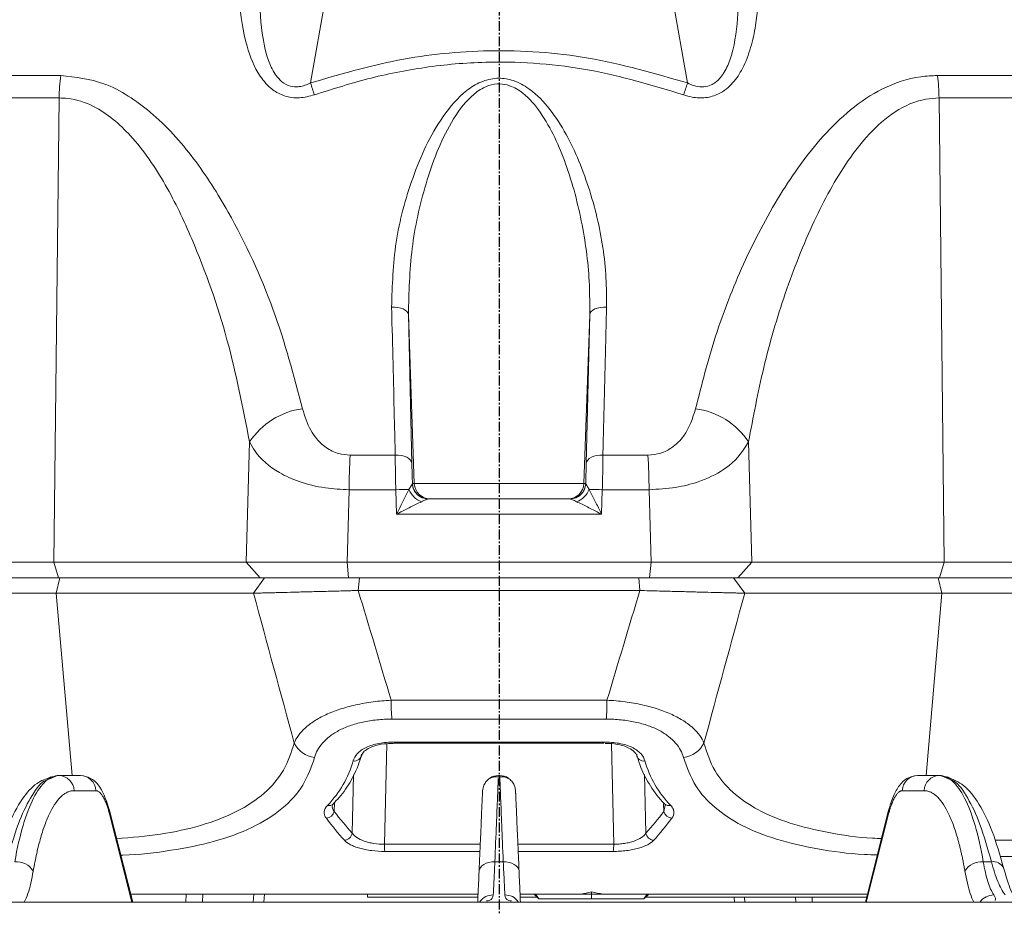
# Model space of a CAD drawing. Units: inches. Extents: x -1845 to 295, y -12420 to -10906.
# Drawn here: x -636 to -573, y -11737 to -11680 of the extents above; entities that cross this region are included whole.
import ezdxf

# ---------------------------------------------------------------- set-up
doc = ezdxf.new("R2010")
doc.units = ezdxf.units.IN
doc.header["$MEASUREMENT"] = 0
doc.linetypes.add('CENTER', pattern=[0.95, 0.625, -0.125, 0.075, -0.125])
doc.linetypes.add('SLD-실선', pattern=[0])
doc.layers.add('DIM', color=1, linetype='SLD-실선')

msp = doc.modelspace()

# ---------------------------------------------------------------- linework, layer by layer
at = {"color": 7, "linetype": 'Continuous', "lineweight": 15}
for p, q in [((-612.7209, -11658.6089), (-617.2797, -11684.4629)), ((-593.4438, -11684.4629), (-598.0025, -11658.6089)), ((-661.1956, -11683.9883), (-633.0692, -11683.9883)), ((-577.6543, -11683.9883), (-549.5279, -11683.9883)), ((-633.1718, -11685.4112), (-661.4025, -11685.4112)), ((-633.1718, -11685.4112), (-633.5056, -11714.7718)), ((-577.5516, -11685.4112), (-577.2178, -11714.7718)), ((-549.321, -11685.4112), (-577.5516, -11685.4112)), ((-611.0934, -11699.1118), (-610.8717, -11708.5467)), ((-610.72, -11709.8061), (-611.0934, -11699.1118)), ((-600.0034, -11709.8061), (-599.63, -11699.1118)), ((-599.8518, -11708.5467), (-599.63, -11699.1118)), ((-621.3454, -11714.7718), (-621.1342, -11707.17)), ((-589.5892, -11707.17), (-589.378, -11714.7718)), ((-614.7697, -11707.9989), (-611.925, -11707.9989)), ((-598.7984, -11707.9989), (-595.9537, -11707.9989)), ((-610.8414, -11709.819), (-610.8369, -11709.8061)), ((-610.8369, -11709.8061), (-610.72, -11709.8061)), ((-610.72, -11709.8061), (-600.0034, -11709.8061)), ((-600.0034, -11709.8061), (-599.8866, -11709.8061)), ((-599.8866, -11709.8061), (-599.882, -11709.819)), ((-611.8891, -11710.1901), (-614.841, -11710.1901)), ((-611.8355, -11711.7363), (-611.8891, -11710.1901)), ((-598.8344, -11710.1901), (-598.888, -11711.7363)), ((-595.8824, -11710.1901), (-598.8344, -11710.1901)), ((-609.8475, -11710.7712), (-600.8759, -11710.7712)), ((-609.8376, -11710.7712), (-609.8475, -11710.7712)), ((-600.8759, -11710.7712), (-600.8858, -11710.7712)), ((-598.888, -11711.7363), (-611.8355, -11711.7363)), ((-662.0751, -11714.7718), (-633.5056, -11714.7718)), ((-633.5056, -11714.7718), (-621.3454, -11714.7718)), ((-633.5056, -11714.7718), (-633.2022, -11715.7712)), ((-621.3454, -11714.7718), (-620.4625, -11715.7712)), ((-614.9676, -11714.7718), (-595.7558, -11714.7718)), ((-614.9676, -11714.7718), (-614.8777, -11715.7712)), ((-595.7558, -11714.7718), (-595.8458, -11715.7712)), ((-589.378, -11714.7718), (-590.261, -11715.7712)), ((-589.378, -11714.7718), (-577.2178, -11714.7718)), ((-577.2178, -11714.7718), (-577.5212, -11715.7712)), ((-577.2178, -11714.7718), (-548.6483, -11714.7718)), ((-633.2022, -11715.7712), (-661.4637, -11715.7712)), ((-633.1164, -11715.7712), (-633.3577, -11716.7371)), ((-620.4625, -11715.7712), (-633.2022, -11715.7712)), ((-620.1829, -11715.7712), (-620.8862, -11716.7371)), ((-620.4625, -11715.7712), (-620.1829, -11715.7712)), ((-614.1934, -11715.7712), (-614.8777, -11715.7712)), ((-614.1934, -11715.7712), (-614.262, -11716.5653)), ((-614.1934, -11715.7712), (-596.53, -11715.7712)), ((-596.53, -11715.7712), (-596.4614, -11716.5653)), ((-595.8458, -11715.7712), (-596.53, -11715.7712)), ((-590.5406, -11715.7712), (-589.8373, -11716.7371)), ((-590.5406, -11715.7712), (-590.261, -11715.7712)), ((-577.5212, -11715.7712), (-590.261, -11715.7712)), ((-577.3657, -11716.7371), (-577.607, -11715.7712)), ((-549.2597, -11715.7712), (-577.5212, -11715.7712)), ((-633.3577, -11716.7371), (-661.777, -11716.7371)), ((-620.8862, -11716.7371), (-633.3577, -11716.7371)), ((-596.4614, -11716.5653), (-614.262, -11716.5653)), ((-577.3657, -11716.7371), (-589.8373, -11716.7371)), ((-548.9464, -11716.7371), (-577.3657, -11716.7371)), ((-612.184, -11723.5057), (-598.5394, -11723.5057)), ((-598.5854, -11724.7019), (-612.1381, -11724.7019)), ((-611.9824, -11726.1517), (-598.7411, -11726.1517)), ((-612.0615, -11726.2358), (-611.963, -11726.2302)), ((-611.9644, -11726.2258), (-598.7591, -11726.2258)), ((-633.7597, -11728.4735), (-633.2742, -11728.2712)), ((-633.1917, -11728.2712), (-633.2742, -11728.2712)), ((-631.8156, -11728.2712), (-633.1917, -11728.2712)), ((-605.319, -11728.2712), (-605.4044, -11728.2712)), ((-577.5317, -11728.2712), (-578.9078, -11728.2712)), ((-577.4492, -11728.2712), (-577.5317, -11728.2712)), ((-577.4492, -11728.2712), (-576.9493, -11728.4795)), ((-630.8506, -11729.2276), (-632.2267, -11729.2276)), ((-578.4967, -11729.2276), (-579.8728, -11729.2276)), ((-628.5157, -11736.2712), (-629.9832, -11730.4921)), ((-615.8189, -11730.0488), (-615.828, -11730.0586)), ((-580.7402, -11730.4921), (-582.2077, -11736.2712)), ((-605.6267, -11733.7257), (-605.0967, -11733.7257)), ((-574.7517, -11733.7257), (-574.2398, -11733.7257)), ((-606.6894, -11735.7712), (-628.6427, -11735.7712)), ((-613.6702, -11735.9712), (-613.6702, -11735.7712)), ((-606.6979, -11735.9712), (-613.6702, -11735.9712)), ((-600.1637, -11735.7712), (-604.0326, -11735.7712)), ((-602.9515, -11735.9712), (-604.0255, -11735.9712)), ((-603.1515, -11735.7712), (-602.8515, -11736.0712)), ((-602.8515, -11736.0712), (-603.0636, -11735.7712)), ((-599.5281, -11736.0712), (-602.8515, -11736.0712)), ((-599.5281, -11735.7712), (-600.1637, -11735.7712)), ((-599.5281, -11735.6293), (-599.5281, -11735.7712)), ((-599.5281, -11736.0712), (-599.5281, -11735.7712)), ((-598.7786, -11735.7712), (-599.5281, -11735.7712)), ((-599.5281, -11736.0712), (-596.2047, -11736.0712)), ((-582.0807, -11735.7712), (-598.7786, -11735.7712)), ((-596.2047, -11736.0712), (-595.9047, -11735.7712)), ((-596.2047, -11736.0712), (-595.9926, -11735.7712)), ((-582.1315, -11735.9712), (-596.1047, -11735.9712))]:
    msp.add_line(p, q, dxfattribs=at)
at = {"color": 8, "linetype": 'Continuous', "lineweight": 15}
for p, q in [((-632.3515, -11728.2712), (-633.3577, -11716.7371)), ((-578.3719, -11728.2712), (-577.3657, -11716.7371)), ((-612.4625, -11726.2587), (-612.6088, -11732.6146)), ((-614.647, -11731.9162), (-614.5595, -11728.2169)), ((-596.1641, -11728.2113), (-596.0764, -11731.9162)), ((-615.7624, -11729.9671), (-615.7837, -11730.5351)), ((-594.9398, -11730.5351), (-594.9576, -11730.0579)), ((-594.9398, -11730.5351), (-594.8522, -11730.1506)), ((-628.5714, -11736.2712), (-629.9875, -11730.6946)), ((-580.736, -11730.6946), (-582.152, -11736.2712)), ((-573.9645, -11732.3487), (-557.6324, -11732.3487)), ((-612.6088, -11732.6146), (-606.5547, -11732.6146)), ((-604.1732, -11732.6146), (-598.1146, -11732.6146)), ((-606.5701, -11733.0692), (-612.5793, -11733.0692)), ((-598.1442, -11733.0692), (-604.1489, -11733.0692)), ((-558.0945, -11733.3827), (-573.6393, -11733.3827)), ((-625.1614, -11736.2712), (-625.1384, -11735.7712)), ((-624.0912, -11735.7712), (-624.1165, -11736.2712)), ((-620.8976, -11736.2712), (-620.8596, -11735.7712)), ((-620.1975, -11735.7712), (-620.2368, -11736.2712)), ((-590.4867, -11736.2712), (-590.5102, -11735.9712)), ((-589.8486, -11735.9712), (-589.8258, -11736.2712)), ((-586.607, -11736.2712), (-586.6221, -11735.9712)), ((-585.5758, -11735.9712), (-585.562, -11736.2712))]:
    msp.add_line(p, q, dxfattribs=at)
at = {"color": 7, "linetype": 'Continuous', "lineweight": 15, "flags": 128}
for points in [[(-611.0934, -11699.1118), (-611.1199, -11699.0112), (-611.1852, -11698.9161), (-611.2867, -11698.8302), (-611.4205, -11698.7569), (-611.5811, -11698.6992), (-611.7621, -11698.6593), (-611.9563, -11698.639), (-612.1559, -11698.6388)], [(-599.63, -11699.1118), (-599.6036, -11699.0112), (-599.5383, -11698.9161), (-599.4367, -11698.8302), (-599.303, -11698.7569), (-599.1424, -11698.6992), (-598.9614, -11698.6593), (-598.7672, -11698.639), (-598.5675, -11698.6388)], [(-610.8717, -11708.5467), (-610.8982, -11708.4321), (-610.963, -11708.3235), (-611.0636, -11708.225), (-611.196, -11708.1405), (-611.3549, -11708.0734), (-611.5342, -11708.0264), (-611.7268, -11708.0012), (-611.925, -11707.9989)], [(-599.8518, -11708.5467), (-599.8252, -11708.4321), (-599.7604, -11708.3235), (-599.6598, -11708.225), (-599.5275, -11708.1405), (-599.3685, -11708.0734), (-599.1892, -11708.0264), (-598.9966, -11708.0012), (-598.7984, -11707.9989)], [(-614.841, -11710.1901), (-614.9052, -11712.5143), (-614.9676, -11714.7718)], [(-595.7558, -11714.7718), (-595.8183, -11712.5143), (-595.8824, -11710.1901)], [(-598.7591, -11726.2258), (-598.758, -11726.2256), (-598.7492, -11726.2049), (-598.7411, -11726.1517)], [(-606.4035, -11729.2276), (-606.3771, -11729.0388), (-606.3207, -11728.8705)], [(-604.32, -11729.2276), (-604.3464, -11729.0388), (-604.4028, -11728.8705)], [(-606.6257, -11734.3185), (-606.6019, -11734.1975), (-606.5419, -11734.0826), (-606.4479, -11733.9781), (-606.3235, -11733.8878), (-606.1733, -11733.8151), (-606.0028, -11733.7627), (-605.8183, -11733.7326), (-605.6267, -11733.7257)], [(-604.0977, -11734.3185), (-604.1215, -11734.1975), (-604.1815, -11734.0826), (-604.2755, -11733.9781), (-604.3999, -11733.8878), (-604.5502, -11733.8151), (-604.7207, -11733.7627), (-604.9052, -11733.7326), (-605.0967, -11733.7257)]]:
    msp.add_lwpolyline(points, dxfattribs=at)
at = {"color": 8, "linetype": 'Continuous', "lineweight": 15, "flags": 128}
for points in [[(-611.9644, -11726.2258), (-611.9654, -11726.2256), (-611.9742, -11726.2049), (-611.9824, -11726.1517)], [(-598.1146, -11732.6146), (-598.1987, -11728.9593), (-598.261, -11726.2573)], [(-629.9875, -11730.6946), (-629.9721, -11730.5742), (-629.9855, -11730.4839)], [(-580.736, -11730.6946), (-580.7514, -11730.5742), (-580.738, -11730.4838)]]:
    msp.add_lwpolyline(points, dxfattribs=at)
at = {"color": 7, "linetype": 'Continuous', "lineweight": 15}
for centre, radius, start, end in [((-621.7516, -11685.5201), 11.4207, 172.291944, 179.453699), ((-407.0212, -11614.728), 221.5211, 198.348756, 198.552836), ((-803.7022, -11614.728), 221.5211, 341.447164, 341.651244), ((-588.9718, -11685.5201), 11.4207, 0.546301, 7.708056), ((-617.1789, -11709.7638), 4.7299, 97.318712, 146.74436), ((-593.5445, -11709.7638), 4.7299, 33.25564, 82.681288), ((-580.1893, -11710.2204), 34.6517, 176.324287, 179.949997), ((-630.5341, -11710.2204), 34.6517, 0.050003, 3.675713), ((-609.8376, -11709.7713), 0.9999, 181.995382, 269.995729), ((-609.7207, -11709.7713), 0.9999, 181.995355, 269.995756), ((-601.0028, -11709.7713), 0.9999, 270.004244, 358.004645), ((-600.8859, -11709.7713), 0.9999, 270.004271, 358.004618), ((-611.1188, -11729.5372), 19.3625, 89.815852, 92.279765), ((-609.7809, -11709.6584), 1.3763, 202.040949, 249.552068), ((-609.8471, -11709.7788), 0.9923, 227.365614, 269.977781), ((-600.8766, -11709.7782), 0.993, 270.036933, 313.959522), ((-600.9425, -11709.6584), 1.3763, 290.447932, 337.959051), ((-599.6046, -11729.5372), 19.3625, 87.720235, 90.184148), ((-598.7653, -11723.5896), 13.4189, 179.641479, 184.754713), ((-611.9581, -11723.5896), 13.4189, 355.245287, 0.358521), ((-616.8612, -11725.53), 1.605, 205.397339, 264.377302), ((-593.8622, -11725.53), 1.605, 275.622698, 334.602661), ((-614.4979, -11726.9191), 0.4338, 258.671048, 358.820232), ((-596.2256, -11726.9191), 0.4338, 181.180929, 281.328542), ((-633.2081, -11729.2527), 0.9817, 1.467541, 89.046905), ((-631.8319, -11729.2527), 0.9817, 1.467541, 89.046905), ((-605.4044, -11729.2712), 1, 90, 122.915382), ((-605.319, -11729.2712), 1, 57.084618, 90), ((-578.8915, -11729.2527), 0.9817, 90.953095, 178.532459), ((-577.5154, -11729.2527), 0.9817, 90.953095, 178.532459), ((-616.3266, -11730.4235), 0.5542, 274.987889, 348.388869), ((-594.3969, -11730.4235), 0.5542, 191.610889, 265.012353), ((-615.1859, -11731.8209), 0.5473, 275.094104, 349.974159), ((-595.5375, -11731.8209), 0.5473, 190.025565, 264.90628), ((-610.0454, -11732.6762), 2.5641, 178.623634, 188.81517), ((-600.678, -11732.6762), 2.5641, 351.18483, 1.376366), ((-635.8484, -11734.9239), 1.2045, 30.174373, 95.878671), ((-574.875, -11734.9239), 1.2045, 84.121329, 149.825627)]:
    msp.add_arc(centre, radius, start, end, dxfattribs=at)
at = {"color": 8, "linetype": 'Continuous', "lineweight": 15}
for centre, radius, start, end in [((-609.841, -11709.772), 1.0016, 182.685333, 227.369398), ((-600.8831, -11709.7718), 1.0022, 313.974635, 357.301429), ((-616.1139, -11729.766), 0.4091, 256.01858, 314.337367), ((-594.6103, -11729.7702), 0.4056, 225.144514, 284.2487), ((-574.1182, -11734.4482), 0.7326, 28.714236, 99.546368), ((-605.7502, -11736.8311), 1.0073, 88.931189, 144.568643), ((-604.9732, -11736.831), 1.0073, 35.355767, 91.070188), ((-574.0897, -11736.9063), 1.0825, 90.148885, 143.410783)]:
    msp.add_arc(centre, radius, start, end, dxfattribs=at)
at = {"color": 7, "linetype": 'Continuous', "lineweight": 15}
for points, knots in [([(-618.8105, -11664.4814), (-619.1405, -11666.3842), (-619.8003, -11670.1881), (-620.3546, -11674.962), (-620.5548, -11678.7926), (-620.3982, -11681.3531), (-619.9518, -11683.2227), (-619.3357, -11684.226), (-618.7341, -11684.6455), (-618.2796, -11684.72), (-617.7962, -11684.6836), (-617.5126, -11684.5624), (-617.2797, -11684.4629)], [0, 0, 0, 0, 0.2557411, 0.5112655, 0.6430927, 0.7745017, 0.8618013, 0.9075327, 0.936236, 0.9603226, 0.9674236, 1, 1, 1, 1]), ([(-593.4438, -11684.4629), (-593.3136, -11684.5227), (-593.0294, -11684.6534), (-592.6686, -11684.7142), (-592.2968, -11684.7007), (-592.0459, -11684.6333), (-591.6568, -11684.4276), (-591.4011, -11684.178), (-591.0453, -11683.6749), (-590.5258, -11682.5072), (-590.2459, -11680.4705), (-590.201, -11676.5333), (-590.7377, -11671.2103), (-591.521, -11666.7259), (-591.913, -11664.4814)], [0, 0, 0, 0, 0.0186658, 0.0407823, 0.0469984, 0.0680603, 0.074944, 0.1072637, 0.1163574, 0.1611594, 0.2839929, 0.3969356, 0.6981528, 1, 1, 1, 1]), ([(-617.03, -11685.2114), (-617.3451, -11685.2964), (-617.9773, -11685.4668), (-618.9217, -11685.3338), (-619.8035, -11684.8568), (-620.7086, -11683.8176), (-621.4546, -11681.8811), (-621.8378, -11679.2226), (-621.8285, -11675.312), (-621.3809, -11670.436), (-620.7327, -11666.5497), (-620.4084, -11664.6052)], [0, 0, 0, 0, 0.0389048, 0.0780461, 0.1132617, 0.165094, 0.2562032, 0.3849513, 0.5142575, 0.7569614, 1, 1, 1, 1]), ([(-590.315, -11664.6052), (-590.0549, -11666.1398), (-589.5344, -11669.2094), (-588.9795, -11673.7753), (-588.8363, -11677.6625), (-589.0543, -11680.4736), (-589.4239, -11682.2361), (-589.8903, -11683.4743), (-590.5503, -11684.497), (-591.3602, -11685.1602), (-592.2913, -11685.4331), (-593.0655, -11685.4002), (-593.5187, -11685.2639), (-593.6935, -11685.2114)], [0, 0, 0, 0, 0.1916927, 0.3834544, 0.5744846, 0.6852029, 0.7479736, 0.8105452, 0.8593876, 0.9081481, 0.9431863, 0.9780949, 1, 1, 1, 1]), ([(-617.2797, -11684.4629), (-615.4541, -11683.9262), (-611.7629, -11682.8411), (-605.8274, -11682.2597), (-599.6096, -11682.6805), (-595.5201, -11683.8627), (-593.4438, -11684.4629)], [0, 0, 0, 0, 0.2348621, 0.4748811, 0.7333889, 1, 1, 1, 1]), ([(-593.6935, -11685.2114), (-595.6612, -11684.6155), (-598.6433, -11683.7124), (-602.7871, -11683.1965), (-606.1925, -11683.0821), (-609.768, -11683.3753), (-613.4777, -11684.0825), (-615.842, -11684.8339), (-617.03, -11685.2114)], [0, 0, 0, 0, 0.2585439, 0.3918169, 0.5250703, 0.6874826, 0.8429684, 1, 1, 1, 1]), ([(-633.0692, -11683.9883), (-632.1354, -11684.0948), (-630.6039, -11684.2695), (-628.7739, -11685.2559), (-626.762, -11686.7465), (-624.5642, -11689.2023), (-621.9255, -11693.4195), (-619.4525, -11698.7532), (-618.3386, -11702.9654), (-617.7815, -11705.0724)], [0, 0, 0, 0, 0.0944909, 0.1549822, 0.2156034, 0.3593577, 0.503716, 0.7517587, 1, 1, 1, 1]), ([(-612.1559, -11698.6388), (-612.1133, -11697.2734), (-612.0281, -11694.5425), (-611.1024, -11691.1065), (-610.0305, -11688.4416), (-608.9564, -11686.5483), (-607.772, -11685.1394), (-606.5395, -11684.3611), (-605.5438, -11684.1032), (-604.5054, -11684.2371), (-603.3568, -11684.8195), (-602.2217, -11685.9557), (-601.1974, -11687.4908), (-600.068, -11689.8338), (-599.0691, -11692.9524), (-598.5786, -11696.146), (-598.5703, -11698.0225), (-598.5675, -11698.6388)], [0, 0, 0, 0, 0.12648633, 0.25298537, 0.31532501, 0.37752918, 0.44009871, 0.4680286, 0.49636869, 0.52112463, 0.55052236, 0.59993255, 0.65373552, 0.70769066, 0.82505188, 0.94253278, 1, 1, 1, 1]), ([(-592.942, -11705.0724), (-592.5532, -11703.5401), (-591.7751, -11700.4725), (-589.996, -11695.9034), (-587.7647, -11691.6141), (-585.4389, -11688.3241), (-583.19, -11686.1083), (-581.1574, -11684.7364), (-579.2255, -11684.0572), (-578.0051, -11684.0037), (-577.6543, -11683.9883)], [0, 0, 0, 0, 0.180668, 0.3616678, 0.5420768, 0.7069676, 0.7921642, 0.8770457, 0.9646574, 1, 1, 1, 1]), ([(-599.63, -11699.1118), (-599.6292, -11698.4901), (-599.6266, -11696.6087), (-600.0398, -11693.4037), (-600.8487, -11690.2686), (-601.815, -11687.8969), (-602.6678, -11686.3547), (-603.6292, -11685.2022), (-604.5755, -11684.6248), (-605.1627, -11684.5132), (-605.6739, -11684.5238), (-606.0249, -11684.615), (-606.5742, -11684.8754), (-607.4421, -11685.5282), (-608.4332, -11686.9462), (-609.3297, -11688.8445), (-610.2345, -11691.5099), (-610.9895, -11694.9673), (-611.0585, -11697.7201), (-611.0934, -11699.1118)], [0, 0, 0, 0, 0.0585304, 0.1771185, 0.2979901, 0.3516492, 0.4060405, 0.4538161, 0.4809911, 0.4990853, 0.5032266, 0.5240839, 0.5288837, 0.5550634, 0.6162597, 0.6786093, 0.7419413, 0.8695398, 1, 1, 1, 1]), ([(-621.1342, -11707.17), (-621.5544, -11705.0099), (-622.3946, -11700.6911), (-624.3142, -11695.2219), (-626.3641, -11690.8593), (-628.0935, -11688.3264), (-629.7156, -11686.7329), (-631.0161, -11685.8562), (-632.2294, -11685.4454), (-632.9926, -11685.4177), (-633.1718, -11685.4112)], [0, 0, 0, 0, 0.25836457, 0.51654409, 0.66090168, 0.80459762, 0.86094853, 0.91709732, 0.98052776, 1, 1, 1, 1]), ([(-577.5516, -11685.4112), (-577.8331, -11685.4273), (-578.8298, -11685.484), (-580.4106, -11686.2231), (-582.005, -11687.6386), (-583.7797, -11689.9464), (-585.6018, -11693.3427), (-587.3426, -11697.7613), (-588.7117, -11702.4616), (-589.2968, -11705.6012), (-589.5892, -11707.17)], [0, 0, 0, 0, 0.0306056, 0.108372, 0.1892637, 0.2705901, 0.4364556, 0.6240671, 0.8121477, 1, 1, 1, 1]), ([(-611.925, -11707.9989), (-611.9379, -11707.456), (-612.0021, -11704.7407), (-612.0796, -11701.6089), (-612.1472, -11698.9789), (-612.1559, -11698.6388)], [0, 0, 0, 0, 0.1786968, 0.8938229, 1, 1, 1, 1]), ([(-598.5675, -11698.6388), (-598.5822, -11699.2104), (-598.6555, -11702.0694), (-598.732, -11705.1853), (-598.7908, -11707.6768), (-598.7984, -11707.9989)], [0, 0, 0, 0, 0.17869674, 0.89382305, 1, 1, 1, 1]), ([(-617.7815, -11705.0724), (-617.6434, -11705.5374), (-617.4431, -11706.2118), (-616.8826, -11707.0172), (-616.3158, -11707.5495), (-615.5766, -11707.9318), (-615.0152, -11707.9785), (-614.7697, -11707.9989)], [0, 0, 0, 0, 0.340022, 0.493152, 0.6726182, 0.8568981, 1, 1, 1, 1]), ([(-595.9537, -11707.9989), (-595.6761, -11707.973), (-595.1268, -11707.9217), (-594.3247, -11707.4982), (-593.425, -11706.6045), (-593.1319, -11705.6749), (-592.942, -11705.0724)], [0, 0, 0, 0, 0.1620117, 0.3205511, 0.5595926, 1, 1, 1, 1]), ([(-614.841, -11710.1901), (-615.3462, -11710.1643), (-616.4703, -11710.1068), (-617.9919, -11709.7216), (-619.6127, -11708.9847), (-620.6295, -11708.0882), (-621.0263, -11707.3665), (-621.1342, -11707.17)], [0, 0, 0, 0, 0.1662356, 0.3699565, 0.5529228, 0.8783019, 1, 1, 1, 1]), ([(-589.5892, -11707.17), (-589.9281, -11707.6941), (-590.3367, -11708.326), (-591.4872, -11709.1488), (-592.5674, -11709.6719), (-594.2114, -11710.0969), (-595.3121, -11710.1583), (-595.8824, -11710.1901)], [0, 0, 0, 0, 0.3289172, 0.396601, 0.6377838, 0.8123386, 1, 1, 1, 1]), ([(-611.8891, -11710.1901), (-611.8969, -11709.856), (-611.9154, -11709.0713), (-611.9215, -11708.3901), (-611.925, -11707.9989)], [0, 0, 0, 0, 0.42570783, 1, 1, 1, 1]), ([(-598.7984, -11707.9989), (-598.8007, -11708.2834), (-598.8061, -11708.952), (-598.8241, -11709.7384), (-598.8344, -11710.1901)], [0, 0, 0, 0, 0.4256218, 1, 1, 1, 1]), ([(-610.8717, -11708.5467), (-610.8645, -11708.8392), (-610.8548, -11709.2369), (-610.8406, -11709.687), (-610.8369, -11709.8061)], [0, 0, 0, 0, 0.7354113, 1, 1, 1, 1]), ([(-599.8866, -11709.8061), (-599.8802, -11709.601), (-599.8662, -11709.1509), (-599.8569, -11708.7596), (-599.8518, -11708.5467)], [0, 0, 0, 0, 0.4557221, 1, 1, 1, 1]), ([(-611.0566, -11710.1749), (-611.0082, -11710.096), (-610.9253, -11709.961), (-610.8662, -11709.8593), (-610.8468, -11709.8273), (-610.8427, -11709.821), (-610.8414, -11709.819)], [0, 0, 0, 0, 0.4887521, 0.8357314, 0.9455526, 1, 1, 1, 1]), ([(-599.882, -11709.819), (-599.8807, -11709.821), (-599.8705, -11709.8367), (-599.8422, -11709.8851), (-599.7743, -11710), (-599.7155, -11710.0956), (-599.6668, -11710.1749)], [0, 0, 0, 0, 0.0544719, 0.409987, 0.5110277, 1, 1, 1, 1]), ([(-611.8355, -11711.7363), (-611.8342, -11711.7336), (-611.7474, -11711.5527), (-611.5449, -11711.1358), (-611.279, -11710.6009), (-611.1136, -11710.2842), (-611.0566, -11710.1749)], [0, 0, 0, 0, 0.0050049, 0.3320803, 0.7696014, 1, 1, 1, 1]), ([(-599.6668, -11710.1749), (-599.6098, -11710.2842), (-599.4444, -11710.6009), (-599.1785, -11711.1358), (-598.976, -11711.5527), (-598.8893, -11711.7336), (-598.888, -11711.7363)], [0, 0, 0, 0, 0.2303986, 0.6679197, 0.9949951, 1, 1, 1, 1]), ([(-610.2617, -11710.948), (-610.3754, -11711.0025), (-610.7045, -11711.1602), (-611.2423, -11711.4307), (-611.6552, -11711.6428), (-611.8328, -11711.7349), (-611.8355, -11711.7363)], [0, 0, 0, 0, 0.2310203, 0.6684866, 0.9949995, 1, 1, 1, 1]), ([(-609.8475, -11710.7712), (-609.8498, -11710.7713), (-609.864, -11710.7723), (-609.9135, -11710.7896), (-610.0434, -11710.8448), (-610.1676, -11710.9035), (-610.2617, -11710.948)], [0, 0, 0, 0, 0.0524266, 0.3328743, 0.4942601, 1, 1, 1, 1]), ([(-600.4617, -11710.948), (-600.5557, -11710.9036), (-600.7023, -11710.8343), (-600.8251, -11710.7836), (-600.8647, -11710.7719), (-600.8737, -11710.7713), (-600.8759, -11710.7712)], [0, 0, 0, 0, 0.5055759, 0.789276, 0.9475904, 1, 1, 1, 1]), ([(-598.888, -11711.7363), (-598.8906, -11711.7349), (-599.0682, -11711.6428), (-599.4811, -11711.4307), (-600.019, -11711.1602), (-600.348, -11711.0025), (-600.4617, -11710.948)], [0, 0, 0, 0, 0.0050005, 0.3315134, 0.7689797, 1, 1, 1, 1]), ([(-621.3454, -11714.7718), (-621.0582, -11714.77), (-620.4846, -11714.7665), (-618.956, -11714.7651), (-617.0905, -11714.7665), (-615.675, -11714.7701), (-614.9676, -11714.7718)], [0, 0, 0, 0, 0.2507705, 0.5007032, 0.7504863, 1, 1, 1, 1]), ([(-595.7558, -11714.7718), (-595.0449, -11714.77), (-593.6254, -11714.7665), (-591.7584, -11714.7651), (-590.2349, -11714.7665), (-589.6635, -11714.7701), (-589.378, -11714.7718)], [0, 0, 0, 0, 0.2507705, 0.5007031, 0.7504863, 1, 1, 1, 1]), ([(-614.8777, -11715.7712), (-615.4971, -11715.7712), (-616.7366, -11715.7712), (-618.3703, -11715.7712), (-619.7088, -11715.7712), (-620.211, -11715.7712), (-620.4625, -11715.7712)], [0, 0, 0, 0, 0.2495174, 0.4992965, 0.7492255, 1, 1, 1, 1]), ([(-620.1829, -11715.7712), (-620.1554, -11715.7712), (-620.1005, -11715.7712), (-620.0067, -11715.7712), (-619.9045, -11715.7712), (-619.7572, -11715.7712), (-619.5524, -11715.7712), (-619.2754, -11715.7712), (-618.968, -11715.7712), (-618.6689, -11715.7712), (-618.3102, -11715.7712), (-617.7998, -11715.7712), (-617.0536, -11715.7712), (-616.2967, -11715.7712), (-615.6656, -11715.7712), (-615.183, -11715.7712), (-614.6917, -11715.7712), (-614.3597, -11715.7712), (-614.1934, -11715.7712)], [0, 0, 0, 0, 0.0315073, 0.0629859, 0.0944824, 0.1260432, 0.1883044, 0.2507701, 0.312995, 0.3754675, 0.4174406, 0.5007481, 0.6250527, 0.7504161, 0.8126054, 0.8749627, 0.9373808, 1, 1, 1, 1]), ([(-596.53, -11715.7712), (-596.4464, -11715.7712), (-596.2792, -11715.7712), (-596.0299, -11715.7712), (-595.7822, -11715.7712), (-595.4546, -11715.7712), (-595.0504, -11715.7712), (-594.4201, -11715.7712), (-593.6624, -11715.7712), (-592.8247, -11715.7712), (-592.1984, -11715.7712), (-591.7509, -11715.7712), (-591.4432, -11715.7712), (-591.1662, -11715.7712), (-590.9223, -11715.7712), (-590.7091, -11715.7712), (-590.5967, -11715.7712), (-590.5406, -11715.7712)], [0, 0, 0, 0, 0.0314814, 0.0629022, 0.0943005, 0.1257143, 0.1883553, 0.250973, 0.3753909, 0.5007177, 0.6251299, 0.687839, 0.7504486, 0.8127844, 0.875041, 0.9375074, 1, 1, 1, 1]), ([(-590.261, -11715.7712), (-590.511, -11715.7712), (-591.0112, -11715.7712), (-592.3453, -11715.7712), (-593.9802, -11715.7712), (-595.2232, -11715.7712), (-595.8458, -11715.7712)], [0, 0, 0, 0, 0.24951803, 0.49929693, 0.74922565, 1, 1, 1, 1]), ([(-614.262, -11716.5653), (-614.3421, -11716.5674), (-614.499, -11716.5716), (-614.7284, -11716.5776), (-614.9471, -11716.5834), (-615.155, -11716.5889), (-615.4752, -11716.5973), (-615.8957, -11716.6084), (-616.4226, -11716.6222), (-616.9273, -11716.6354), (-617.5839, -11716.6525), (-618.3545, -11716.6726), (-619.0479, -11716.6905), (-619.5433, -11716.7033), (-619.884, -11716.712), (-620.1893, -11716.7198), (-620.4314, -11716.7259), (-620.6187, -11716.7305), (-620.764, -11716.7341), (-620.8455, -11716.7361), (-620.8862, -11716.7371)], [0, 0, 0, 0, 0.0271731, 0.0532298, 0.0781716, 0.1020003, 0.1247175, 0.1888877, 0.2489838, 0.3130529, 0.3742316, 0.4984516, 0.623696, 0.6867773, 0.7485585, 0.8115428, 0.8735708, 0.9160158, 0.958156, 1, 1, 1, 1]), ([(-589.8373, -11716.7371), (-589.8671, -11716.7364), (-589.927, -11716.7349), (-590.0296, -11716.7324), (-590.1417, -11716.7296), (-590.3033, -11716.7256), (-590.5288, -11716.7199), (-590.8338, -11716.7121), (-591.1749, -11716.7034), (-591.6694, -11716.6907), (-592.3633, -11716.6728), (-593.1327, -11716.6527), (-593.7892, -11716.6356), (-594.2919, -11716.6224), (-594.8192, -11716.6086), (-595.3458, -11716.5947), (-595.8975, -11716.5802), (-596.2666, -11716.5705), (-596.4614, -11716.5653)], [0, 0, 0, 0, 0.0311026, 0.0623616, 0.0937806, 0.1253631, 0.1873114, 0.2502339, 0.3123187, 0.3757118, 0.5001555, 0.6253903, 0.6861106, 0.7496854, 0.810115, 0.8746551, 0.9338322, 1, 1, 1, 1]), ([(-618.3111, -11726.2184), (-618.1885, -11725.8935), (-617.964, -11725.5753), (-617.457, -11725.1135), (-617.2604, -11724.9638), (-616.8203, -11724.6815), (-616.5756, -11724.5476), (-616.0337, -11724.2964), (-615.7342, -11724.1787), (-615.1049, -11723.9712), (-614.7726, -11723.8801), (-614.0721, -11723.7238), (-613.7024, -11723.6589), (-612.9545, -11723.5602), (-612.573, -11723.5257), (-612.184, -11723.5057)], [0, 0, 0, 0, 0.25, 0.25, 0.375, 0.375, 0.5, 0.5, 0.625, 0.625, 0.75, 0.75, 0.875, 0.875, 1, 1, 1, 1]), ([(-598.5394, -11723.5057), (-598.1516, -11723.5256), (-597.7716, -11723.56), (-597.2136, -11723.6334), (-597.0296, -11723.6615), (-596.6658, -11723.7252), (-596.4851, -11723.761), (-595.9584, -11723.8781), (-595.6258, -11723.9691), (-594.9967, -11724.1759), (-594.6981, -11724.293), (-594.1549, -11724.544), (-593.9087, -11724.6782), (-593.465, -11724.9623), (-593.2678, -11725.1125), (-592.9318, -11725.4181), (-592.791, -11725.5746), (-592.5615, -11725.8939), (-592.4735, -11726.0562), (-592.4123, -11726.2184)], [0, 0, 0, 0, 0.125, 0.125, 0.1875, 0.1875, 0.25, 0.25, 0.375, 0.375, 0.5, 0.5, 0.625, 0.625, 0.75, 0.75, 0.875, 0.875, 1, 1, 1, 1]), ([(-612.1381, -11724.7019), (-612.4584, -11724.7019), (-612.7727, -11724.7172), (-613.3889, -11724.7793), (-613.6939, -11724.827), (-614.2679, -11724.9518), (-614.5386, -11725.0287), (-615.0482, -11725.2102), (-615.289, -11725.3163), (-615.7185, -11725.5456), (-615.9099, -11725.6695), (-616.2502, -11725.9332), (-616.4, -11726.0743), (-616.7793, -11726.5108), (-616.9387, -11726.8146), (-617.0185, -11727.1272)], [0, 0, 0, 0, 0.125, 0.125, 0.25, 0.25, 0.375, 0.375, 0.5, 0.5, 0.625, 0.625, 0.75, 0.75, 1, 1, 1, 1]), ([(-593.7049, -11727.1272), (-593.7847, -11726.815), (-593.9473, -11726.5065), (-594.3247, -11726.0731), (-594.4746, -11725.9318), (-594.8181, -11725.6662), (-595.0109, -11725.542), (-595.4419, -11725.3128), (-595.682, -11725.2075), (-596.1913, -11725.0267), (-596.4623, -11724.95), (-596.8942, -11724.8566), (-597.0429, -11724.8291), (-597.3424, -11724.7824), (-597.4939, -11724.7631), (-597.9532, -11724.7171), (-598.2661, -11724.7019), (-598.5854, -11724.7019)], [0, 0, 0, 0, 0.25, 0.25, 0.375, 0.375, 0.5, 0.5, 0.625, 0.625, 0.75, 0.75, 0.8125, 0.8125, 0.875, 0.875, 1, 1, 1, 1]), ([(-614.5831, -11727.3444), (-614.5363, -11727.1836), (-614.4513, -11727.028), (-614.1804, -11726.7329), (-613.9981, -11726.5986), (-613.6453, -11726.4302), (-613.5182, -11726.381), (-613.2456, -11726.2966), (-613.0987, -11726.261), (-612.64, -11726.1775), (-612.3145, -11726.1517), (-611.9824, -11726.1517)], [0, 0, 0, 0, 0.25, 0.25, 0.5, 0.5, 0.625, 0.625, 0.75, 0.75, 1, 1, 1, 1]), ([(-598.7411, -11726.1517), (-598.4088, -11726.1517), (-598.0879, -11726.1767), (-597.6277, -11726.2604), (-597.4812, -11726.2957), (-597.2088, -11726.3797), (-597.0819, -11726.4286), (-596.7292, -11726.5962), (-596.5444, -11726.7316), (-596.2726, -11727.0274), (-596.1873, -11727.1832), (-596.1404, -11727.3444)], [0, 0, 0, 0, 0.25, 0.25, 0.375, 0.375, 0.5, 0.5, 0.75, 0.75, 1, 1, 1, 1]), ([(-614.0743, -11727.0971), (-614.051, -11727.0149), (-614.0004, -11726.8367), (-613.768, -11726.6286), (-613.3049, -11726.3967), (-612.7041, -11726.2543), (-612.2606, -11726.2415), (-612.0615, -11726.2358)], [0, 0, 0, 0, 0.1860163, 0.40289, 0.6061786, 0.8232649, 1, 1, 1, 1]), ([(-598.6654, -11726.2333), (-598.5793, -11726.2334), (-598.2513, -11726.2336), (-597.6982, -11726.3191), (-597.1279, -11726.5125), (-596.7819, -11726.7861), (-596.6857, -11726.9112), (-596.6414, -11727.067), (-596.6311, -11727.1035)], [0, 0, 0, 0, 0.0745793, 0.2841191, 0.5006582, 0.7075214, 0.9314348, 1, 1, 1, 1]), ([(-616.2127, -11730.163), (-615.8186, -11729.7531), (-615.4879, -11729.3132), (-614.9458, -11728.3707), (-614.7365, -11727.8717), (-614.5831, -11727.3444)], [0, 0, 0, 0, 0.5, 0.5, 1, 1, 1, 1]), ([(-615.8377, -11730.0458), (-615.713, -11729.9202), (-615.2715, -11729.4757), (-614.6796, -11728.5749), (-614.2587, -11727.6702), (-614.1111, -11727.1438), (-614.0858, -11727.0539)], [0, 0, 0, 0, 0.1476104, 0.5227966, 0.9184238, 1, 1, 1, 1]), ([(-596.6242, -11727.0552), (-596.5556, -11727.2903), (-596.3654, -11727.9427), (-595.8113, -11728.9534), (-595.2552, -11729.7197), (-594.9024, -11730.05), (-594.8953, -11730.0567)], [0, 0, 0, 0, 0.2131994, 0.5915646, 0.9917799, 1, 1, 1, 1]), ([(-596.1404, -11727.3444), (-595.987, -11727.8716), (-595.7767, -11728.3716), (-595.2344, -11729.3137), (-594.9042, -11729.7535), (-594.5104, -11730.1633)], [0, 0, 0, 0, 0.5, 0.5, 1, 1, 1, 1]), ([(-633.7045, -11728.3622), (-634.0023, -11728.4763), (-634.6845, -11728.7377), (-635.5742, -11729.7749), (-636.4853, -11731.4707), (-636.9823, -11733.1822), (-637.2508, -11734.1065)], [0, 0, 0, 0, 0.1752429, 0.40147287, 0.67675559, 1, 1, 1, 1]), ([(-635.9718, -11733.7257), (-635.8238, -11732.8762), (-635.6485, -11732.1042), (-635.2517, -11730.7525), (-635.0301, -11730.1728), (-634.5514, -11729.2336), (-634.2943, -11728.8742), (-633.757, -11728.393), (-633.4768, -11728.2712), (-633.1917, -11728.2712)], [0, 0, 0, 0, 0.25, 0.25, 0.5, 0.5, 0.75, 0.75, 1, 1, 1, 1]), ([(-629.9854, -11730.4841), (-630.1577, -11729.9502), (-630.4205, -11729.1361), (-631.0445, -11728.4547), (-631.4425, -11728.3434), (-631.644, -11728.2871)], [0, 0, 0, 0, 0.4847837, 0.7392253, 1, 1, 1, 1]), ([(-605.4081, -11728.3622), (-605.4972, -11728.3547), (-605.677, -11728.3396), (-605.9457, -11728.4346), (-606.1792, -11728.6124), (-606.2741, -11728.7857), (-606.3212, -11728.8717)], [0, 0, 0, 0, 0.2472741, 0.499047, 0.7514642, 1, 1, 1, 1]), ([(-605.0967, -11733.7257), (-605.1314, -11732.8762), (-605.1628, -11732.1042), (-605.2179, -11730.7525), (-605.2415, -11730.1728), (-605.2798, -11729.2336), (-605.2944, -11728.8742), (-605.314, -11728.393), (-605.319, -11728.2712), (-605.319, -11728.2712)], [0, 0, 0, 0, 0.25, 0.25, 0.5, 0.5, 0.75, 0.75, 1, 1, 1, 1]), ([(-604.4023, -11728.8717), (-604.4494, -11728.7857), (-604.5443, -11728.6124), (-604.7777, -11728.4346), (-605.0464, -11728.3396), (-605.2262, -11728.3547), (-605.3153, -11728.3622)], [0, 0, 0, 0, 0.2485358, 0.500953, 0.7527259, 1, 1, 1, 1]), ([(-579.0794, -11728.2871), (-579.2552, -11728.332), (-579.624, -11728.4261), (-580.0762, -11728.8815), (-580.4632, -11729.5529), (-580.6446, -11730.1674), (-580.7381, -11730.4841)], [0, 0, 0, 0, 0.2206872, 0.4629499, 0.7232242, 1, 1, 1, 1]), ([(-577.5317, -11728.2712), (-577.2467, -11728.2712), (-576.9665, -11728.393), (-576.4291, -11728.8742), (-576.172, -11729.2336), (-575.6933, -11730.1728), (-575.4718, -11730.7525), (-575.0749, -11732.1042), (-574.8996, -11732.8762), (-574.7517, -11733.7257)], [0, 0, 0, 0, 0.25, 0.25, 0.5, 0.5, 0.75, 0.75, 1, 1, 1, 1]), ([(-573.4727, -11734.1065), (-573.7012, -11733.3052), (-574.1423, -11731.7586), (-574.9774, -11730.045), (-575.9226, -11728.8248), (-576.6645, -11728.5117), (-577.0189, -11728.3622)], [0, 0, 0, 0, 0.2793972, 0.53926821, 0.77992773, 1, 1, 1, 1]), ([(-632.2267, -11729.2276), (-632.2596, -11729.2286), (-632.3253, -11729.2306), (-632.4232, -11729.2466), (-632.5203, -11729.2723), (-632.6168, -11729.3084), (-632.7125, -11729.3548), (-632.8074, -11729.4116), (-632.9017, -11729.4786), (-633.0912, -11729.6354), (-633.3696, -11729.9506), (-633.7196, -11730.538), (-634.0442, -11731.2816), (-634.2884, -11732.0228), (-634.4659, -11732.6772), (-634.5889, -11733.1937), (-634.7037, -11733.7382), (-634.7726, -11734.1249), (-634.8071, -11734.3185)], [0, 0, 0, 0, 0.0309526, 0.0618354, 0.0926713, 0.123483, 0.1542937, 0.1851263, 0.2160036, 0.2469486, 0.373416, 0.4999354, 0.6264213, 0.7529629, 0.8147853, 0.8764433, 0.9381204, 1, 1, 1, 1]), ([(-629.9875, -11730.6946), (-629.9991, -11730.6499), (-630.0223, -11730.5606), (-630.0586, -11730.433), (-630.096, -11730.3107), (-630.1346, -11730.1939), (-630.1948, -11730.025), (-630.2793, -11729.8198), (-630.3904, -11729.6055), (-630.5051, -11729.4361), (-630.6084, -11729.3287), (-630.6985, -11729.2667), (-630.7749, -11729.2337), (-630.8253, -11729.2296), (-630.8506, -11729.2276)], [0, 0, 0, 0, 0.04952659, 0.09889837, 0.14820953, 0.19755465, 0.24702809, 0.37349054, 0.50009336, 0.62653334, 0.75311746, 0.83538759, 0.91753541, 1, 1, 1, 1]), ([(-606.6257, -11734.3185), (-606.6215, -11734.221), (-606.613, -11734.0261), (-606.6006, -11733.7427), (-606.5885, -11733.4662), (-606.5768, -11733.1973), (-606.5654, -11732.9358), (-606.5543, -11732.6817), (-606.5435, -11732.4351), (-606.5223, -11731.9502), (-606.4932, -11731.2817), (-606.4607, -11730.5382), (-606.435, -11729.9506), (-606.4198, -11729.6014), (-606.4113, -11729.4064), (-606.4068, -11729.3037), (-606.404, -11729.2395), (-606.4036, -11729.2315), (-606.4035, -11729.2276)], [0, 0, 0, 0, 0.0309698, 0.0618689, 0.0927201, 0.1235463, 0.1543704, 0.1852154, 0.2161042, 0.2470596, 0.3735575, 0.5000872, 0.6265627, 0.7530739, 0.8148744, 0.8765065, 0.9381538, 1, 1, 1, 1]), ([(-604.32, -11729.2276), (-604.3199, -11729.2286), (-604.3198, -11729.2306), (-604.3191, -11729.2466), (-604.318, -11729.2723), (-604.3164, -11729.3084), (-604.3144, -11729.3548), (-604.3119, -11729.4116), (-604.309, -11729.4786), (-604.3022, -11729.6354), (-604.2884, -11729.9506), (-604.2627, -11730.538), (-604.2303, -11731.2816), (-604.1979, -11732.0228), (-604.1693, -11732.6772), (-604.1468, -11733.1937), (-604.123, -11733.7382), (-604.1061, -11734.1249), (-604.0977, -11734.3185)], [0, 0, 0, 0, 0.0309526, 0.0618354, 0.0926713, 0.123483, 0.1542937, 0.1851263, 0.2160036, 0.2469486, 0.373416, 0.4999354, 0.6264213, 0.7529629, 0.8147853, 0.8764433, 0.9381204, 1, 1, 1, 1]), ([(-579.8728, -11729.2276), (-579.888, -11729.2283), (-579.9182, -11729.2298), (-579.9639, -11729.2417), (-580.0096, -11729.2606), (-580.0554, -11729.2873), (-580.1251, -11729.3392), (-580.2183, -11729.436), (-580.333, -11729.6053), (-580.4441, -11729.8197), (-580.5377, -11730.0471), (-580.6149, -11730.2694), (-580.6776, -11730.4728), (-580.7165, -11730.6206), (-580.736, -11730.6946)], [0, 0, 0, 0, 0.0494994, 0.0988462, 0.1481349, 0.1974601, 0.2469164, 0.373348, 0.4999404, 0.6263908, 0.7530057, 0.835306, 0.9174913, 1, 1, 1, 1]), ([(-575.9163, -11734.3185), (-575.9334, -11734.221), (-575.9674, -11734.0261), (-576.0214, -11733.7427), (-576.0773, -11733.4662), (-576.1355, -11733.1973), (-576.1959, -11732.9358), (-576.2585, -11732.6817), (-576.3232, -11732.4351), (-576.4589, -11731.9502), (-576.6792, -11731.2817), (-577.0037, -11730.5382), (-577.3538, -11729.9506), (-577.6624, -11729.6014), (-577.9154, -11729.4064), (-578.1063, -11729.3037), (-578.3, -11729.2395), (-578.4311, -11729.2315), (-578.4967, -11729.2276)], [0, 0, 0, 0, 0.03096976, 0.06186885, 0.09272006, 0.12354626, 0.1543704, 0.18521542, 0.21610421, 0.24705958, 0.37355749, 0.50008715, 0.62656275, 0.75307387, 0.81487443, 0.87650652, 0.93815385, 1, 1, 1, 1]), ([(-616.2784, -11730.9757), (-616.3297, -11730.9085), (-616.3661, -11730.8406), (-616.4112, -11730.7033), (-616.4198, -11730.6335), (-616.4025, -11730.4254), (-616.3363, -11730.2915), (-616.2127, -11730.163)], [0, 0, 0, 0, 0.25, 0.25, 0.5, 0.5, 1, 1, 1, 1]), ([(-594.5104, -11730.1633), (-594.4487, -11730.2275), (-594.4016, -11730.2933), (-594.3346, -11730.4277), (-594.3148, -11730.4969), (-594.2983, -11730.7049), (-594.3425, -11730.8413), (-594.4451, -11730.9757)], [0, 0, 0, 0, 0.25, 0.25, 0.5, 0.5, 1, 1, 1, 1]), ([(-612.5793, -11733.0692), (-612.863, -11733.0692), (-613.144, -11733.0517), (-613.5528, -11733.0001), (-613.6837, -11732.979), (-613.9356, -11732.9295), (-614.0575, -11732.9008), (-614.2859, -11732.837), (-614.392, -11732.8021), (-614.5886, -11732.7269), (-614.6799, -11732.6861), (-614.9242, -11732.5581), (-615.0497, -11732.4651), (-615.1373, -11732.3661)], [0, 0, 0, 0, 0.25, 0.25, 0.375, 0.375, 0.5, 0.5, 0.625, 0.625, 0.75, 0.75, 1, 1, 1, 1]), ([(-614.647, -11731.9162), (-614.579, -11732.014), (-614.4816, -11732.1062), (-614.227, -11732.2761), (-614.071, -11732.3525), (-613.7991, -11732.4485), (-613.7018, -11732.4774), (-613.5003, -11732.5271), (-613.3952, -11732.5481), (-613.0661, -11732.5994), (-612.8385, -11732.6162), (-612.6088, -11732.6146)], [0, 0, 0, 0, 0.25, 0.25, 0.5, 0.5, 0.625, 0.625, 0.75, 0.75, 1, 1, 1, 1]), ([(-595.5861, -11732.3661), (-595.6738, -11732.4652), (-595.7983, -11732.5575), (-596.1249, -11732.7288), (-596.3221, -11732.8046), (-596.6635, -11732.9001), (-596.786, -11732.9291), (-597.0379, -11732.9787), (-597.1684, -11732.9997), (-597.439, -11733.034), (-597.5799, -11733.0473), (-597.8609, -11733.0647), (-598.0021, -11733.0692), (-598.1442, -11733.0692)], [0, 0, 0, 0, 0.25, 0.25, 0.5, 0.5, 0.625, 0.625, 0.75, 0.75, 0.875, 0.875, 1, 1, 1, 1]), ([(-598.1146, -11732.6146), (-597.9996, -11732.6154), (-597.8853, -11732.6115), (-597.6581, -11732.5949), (-597.5442, -11732.5819), (-597.3264, -11732.5478), (-597.2217, -11732.5268), (-597.02, -11732.477), (-596.9223, -11732.4478), (-596.6515, -11732.352), (-596.4962, -11732.276), (-596.2411, -11732.1057), (-596.1445, -11732.0141), (-596.0764, -11731.9162)], [0, 0, 0, 0, 0.125, 0.125, 0.25, 0.25, 0.375, 0.375, 0.5, 0.5, 0.75, 0.75, 1, 1, 1, 1]), ([(-605.6267, -11733.7257), (-605.6501, -11734.1952), (-605.671, -11734.6138), (-605.7063, -11735.3211), (-605.7207, -11735.6098), (-605.7314, -11735.8239)], [0, 0, 0, 0, 0.5, 0.5, 1, 1, 1, 1]), ([(-604.992, -11735.8239), (-605.0027, -11735.6098), (-605.0171, -11735.3211), (-605.0524, -11734.6138), (-605.0733, -11734.1952), (-605.0967, -11733.7257)], [0, 0, 0, 0, 0.5, 0.5, 1, 1, 1, 1]), ([(-574.7517, -11733.7257), (-574.6741, -11734.1952), (-574.5781, -11734.6138), (-574.3558, -11735.3211), (-574.2296, -11735.6098), (-574.0925, -11735.8239)], [0, 0, 0, 0, 0.5, 0.5, 1, 1, 1, 1]), ([(-573.3783, -11735.8239), (-573.5361, -11735.6098), (-573.6901, -11735.3211), (-573.9806, -11734.6138), (-574.1169, -11734.1952), (-574.2398, -11733.7257)], [0, 0, 0, 0, 0.5, 0.5, 1, 1, 1, 1]), ([(-572.661, -11736.1713), (-572.7782, -11735.9844), (-573.0481, -11735.5541), (-573.3193, -11734.6295), (-573.4727, -11734.1065)], [0, 0, 0, 0, 0.4344557, 1, 1, 1, 1]), ([(-606.7099, -11736.2456), (-606.7031, -11736.0893), (-606.6831, -11735.6316), (-606.6485, -11734.8398), (-606.6257, -11734.3185)], [0, 0, 0, 0, 0.3416375, 1, 1, 1, 1]), ([(-604.0977, -11734.3185), (-604.0749, -11734.8398), (-604.0404, -11735.6316), (-604.0204, -11736.0893), (-604.0135, -11736.2456)], [0, 0, 0, 0, 0.6583644, 1, 1, 1, 1]), ([(-734.8161, -11736.2712), (-734.8161, -11736.2712), (-721.1765, -11736.2712), (-672.6231, -11736.2712), (-639.6942, -11736.2712), (-571.0293, -11736.2712), (-538.1004, -11736.2712), (-489.547, -11736.2712), (-475.9074, -11736.2712), (-475.9074, -11736.2712)], [0, 0, 0, 0, 0.25, 0.25, 0.5, 0.5, 0.75, 0.75, 1, 1, 1, 1])]:
    msp.add_open_spline(points, degree=3, knots=knots, dxfattribs=at)
for points in [[(-618.3111, -11726.2184), (-619.1661, -11723.0572), (-620.0243, -11719.8967), (-620.8862, -11716.7371)], [(-614.262, -11716.5653), (-613.5656, -11718.8777), (-612.8732, -11721.1913), (-612.184, -11723.5057)], [(-598.5394, -11723.5057), (-597.8502, -11721.1913), (-597.1578, -11718.8777), (-596.4614, -11716.5653)], [(-589.8373, -11716.7371), (-590.6992, -11719.8967), (-591.5573, -11723.0572), (-592.4123, -11726.2184)], [(-615.1373, -11732.3661), (-615.5224, -11731.931), (-615.9028, -11731.4675), (-616.2784, -11730.9757)], [(-615.7837, -11730.5351), (-615.4096, -11731.0237), (-615.0307, -11731.484), (-614.647, -11731.9162)], [(-596.0764, -11731.9162), (-595.6928, -11731.484), (-595.3139, -11731.0237), (-594.9398, -11730.5351)], [(-594.4451, -11730.9757), (-594.8206, -11731.4675), (-595.201, -11731.931), (-595.5861, -11732.3661)], [(-599.5281, -11735.6293), (-599.7398, -11735.6779), (-599.9517, -11735.7251), (-600.1637, -11735.7712)], [(-598.7786, -11735.7712), (-599.0286, -11735.7253), (-599.2784, -11735.678), (-599.5281, -11735.6293)]]:
    msp.add_open_spline(points, degree=3, dxfattribs=at)
at = {"color": 8, "linetype": 'Continuous', "lineweight": 15}
for points, knots in [([(-629.5321, -11732.2687), (-628.5919, -11732.1871), (-626.6816, -11732.0211), (-624.1175, -11731.4536), (-621.8839, -11730.6017), (-620.1197, -11729.4293), (-618.8809, -11727.9789), (-618.5011, -11726.8053), (-618.3111, -11726.2184)], [0, 0, 0, 0, 0.1546732, 0.3142718, 0.48551, 0.6567895, 0.8283393, 1, 1, 1, 1]), ([(-592.4123, -11726.2184), (-592.218, -11726.8214), (-591.8484, -11727.9682), (-590.656, -11729.3569), (-589.0736, -11730.4712), (-587.0244, -11731.325), (-584.5644, -11731.9084), (-582.5756, -11732.208), (-581.3755, -11732.2476), (-581.1875, -11732.2538)], [0, 0, 0, 0, 0.1762631, 0.3351836, 0.4940417, 0.6530065, 0.8119628, 0.9705573, 1, 1, 1, 1]), ([(-617.0185, -11727.1272), (-617.2304, -11727.7268), (-617.6541, -11728.9255), (-618.9952, -11730.4045), (-620.8909, -11731.5977), (-623.2689, -11732.4759), (-626.0653, -11733.0287), (-628.0952, -11733.282), (-629.2267, -11733.313), (-629.2667, -11733.3141)], [0, 0, 0, 0, 0.1698559, 0.3396113, 0.5092426, 0.6788251, 0.8365251, 0.9942216, 1, 1, 1, 1]), ([(-581.4516, -11733.2938), (-581.7247, -11733.2855), (-583.079, -11733.2446), (-585.2703, -11732.9344), (-587.8935, -11732.3372), (-590.085, -11731.4665), (-591.785, -11730.3302), (-593.0758, -11728.9143), (-593.4882, -11727.7428), (-593.7049, -11727.1272)], [0, 0, 0, 0, 0.03956266, 0.19617389, 0.35350509, 0.51085467, 0.66823402, 0.8256735, 1, 1, 1, 1]), ([(-636.4837, -11733.7257), (-636.2498, -11732.8968), (-635.795, -11731.285), (-634.9835, -11729.6094), (-634.2967, -11728.6387), (-633.8831, -11728.5115), (-633.7597, -11728.4735)], [0, 0, 0, 0, 0.29929569, 0.58194422, 0.87524026, 1, 1, 1, 1]), ([(-605.6267, -11733.7257), (-605.593, -11732.897), (-605.5274, -11731.2858), (-605.4588, -11729.6065), (-605.4187, -11728.6192), (-605.4134, -11728.4906), (-605.4117, -11728.448)], [0, 0, 0, 0, 0.2932515, 0.5701919, 0.8575647, 1, 1, 1, 1]), ([(-576.9493, -11728.4795), (-576.8307, -11728.5163), (-576.4219, -11728.6433), (-575.74, -11729.6102), (-574.9284, -11731.2848), (-574.4736, -11732.8967), (-574.2398, -11733.7257)], [0, 0, 0, 0, 0.1204794, 0.4152084, 0.6992419, 1, 1, 1, 1]), ([(-615.8863, -11730.155), (-615.8877, -11730.1584), (-615.9363, -11730.2837), (-615.8589, -11730.4111), (-615.7837, -11730.5351)], [0, 0, 0, 0, 0.0272436, 1, 1, 1, 1]), ([(-634.8071, -11734.3185), (-634.9076, -11734.839), (-635.0629, -11735.6432), (-635.2955, -11736.1074), (-635.3776, -11736.2712)], [0, 0, 0, 0, 0.647227, 1, 1, 1, 1]), ([(-575.3459, -11736.2712), (-575.4279, -11736.1074), (-575.6605, -11735.6432), (-575.8158, -11734.839), (-575.9163, -11734.3185)], [0, 0, 0, 0, 0.352773, 1, 1, 1, 1]), ([(-606.1483, -11736.1968), (-606.0883, -11736.1905), (-605.7918, -11736.1594), (-605.7582, -11735.9728), (-605.7314, -11735.8239)], [0, 0, 0, 0, 0.2022755, 1, 1, 1, 1]), ([(-604.992, -11735.8239), (-604.9653, -11735.973), (-604.932, -11736.1593), (-604.6364, -11736.1904), (-604.5774, -11736.1966)], [0, 0, 0, 0, 0.8004241, 1, 1, 1, 1])]:
    msp.add_open_spline(points, degree=3, knots=knots, dxfattribs=at)
msp.add_open_spline([(-574.0925, -11735.8239), (-573.9896, -11735.9844), (-573.9558, -11736.0986), (-573.9991, -11736.1716)], degree=3, dxfattribs=at)
at = {"layer": 'DIM', "color": 1, "linetype": 'CENTER'}
msp.add_line((-605.3617, -11464.0923), (-605.3617, -11791.1863), dxfattribs=at)

doc.saveas('drawing.dxf')
